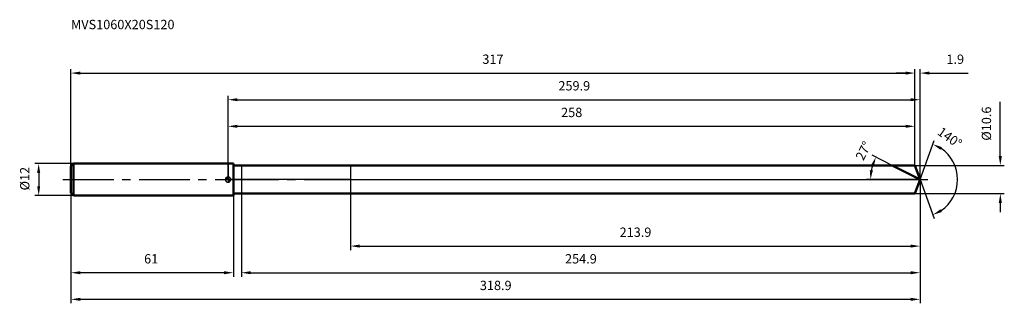
# Model space of a CAD drawing. Units: millimetres. Extents: x -78 to 292, y -46 to 60.
import ezdxf

# ---------------------------------------------------------------- set-up
doc = ezdxf.new("R2010")
doc.units = ezdxf.units.MM
doc.linetypes.add('CENTER2', pattern=[28.575, 19.05, -3.175, 3.175, -3.175])
for name, color, linetype, lineweight in [('1', 4, 'Continuous', 50), ('2', 7, 'Continuous', 25), ('4', 2, 'CENTER2', 25), ('cut', 1, 'Continuous', 25), ('nocut', 7, 'Continuous', 25), ('sk1', 4, 'Continuous', 50), ('sk2', 7, 'Continuous', 25), ('sk4', 2, 'CENTER2', 25), ('sk6', 5, 'Continuous', 35)]:
    doc.layers.add(name, color=color, linetype=linetype, lineweight=lineweight)
doc.layers.add('7', color=5, linetype='Continuous')
doc.styles.add('simplex', font='txt.shx', dxfattribs={"height": 3.5})
doc.styles.get("Standard").update_dxf_attribs({"font": 'txt.shx', "bigfont": '@extfont2.shx'})
doc.dimstyles.new('コピー - ISO-25', dxfattribs={"dimscale": 0, "dimtxt": 3.5, "dimasz": 3.5, "dimexe": 1.5, "dimexo": 0, "dimgap": 2.3, "dimtad": 1, "dimdsep": 46, "dimtxsty": 'simplex', "dimcen": 0.09, "dimclrd": 256, "dimclre": 256, "dimclrt": 256, "dimadec": 0, "dimazin": 0, "dimtfac": 1, "dimtofl": 0, "dimtmove": 0, "dimatfit": 3, "dimfxl": 1, "dimtolj": 1, "dimlwd": -1, "dimlwe": -1, "dimarcsym": 0})

# ---------------------------------------------------------------- blocks, each defined once
blk = doc.blocks.new('zero block')
h = blk.add_hatch(color=7)
h.paths.add_polyline_path([(0, 1, 0.414214), (-1, 0), (0, 0)])
h.paths.add_polyline_path([(1, 0), (0, 0), (0, -1, 0.414214)])
at = {"color": 7, "ltscale": 0.2}
for p, q in [((-1, 0), (1, 0)), ((0, -1), (0, 1))]:
    blk.add_line(p, q, dxfattribs=at)
for start, end in [(90, 180), (180, 270), (0, 90), (270, 0)]:
    blk.add_arc((0, 0), 1, start, end, dxfattribs=at)
blk = doc.blocks.new('*D779772147147')
at = {"layer": 'Defpoints', "color": 0}
for p in [(258, 40), (-59, 5), (258, 5.3)]:
    blk.add_point(p, dxfattribs=at)
at = {"layer": 'sk2'}
for p, q in [((-59, 5), (-59, 41.5)), ((258, 5.3), (258, 41.5)), ((-55.5, 40), (254.5, 40))]:
    blk.add_line(p, q, dxfattribs=at)
for points in [[(-55.5, 40.58), (-55.5, 39.42), (-59, 40)], [(254.5, 39.42), (254.5, 40.58), (258, 40)]]:
    blk.add_solid(points, dxfattribs=at)
at = {"layer": 'sk2', "insert": (99.5, 46.97), "char_height": 3.5, "attachment_point": 2, "line_spacing_factor": 0.9, "style": 'simplex'}
blk.add_mtext('\\A1;317', dxfattribs=at)
blk = doc.blocks.new('*D780773148148')
at = {"layer": 'Defpoints', "color": 0}
for p in [(-59, -5), (2, -5), (-59, -35)]:
    blk.add_point(p, dxfattribs=at)
at = {"layer": 'sk2'}
for p, q in [((-59, -5), (-59, -36.5)), ((2, -5), (2, -36.5)), ((-1.5, -35), (-55.5, -35))]:
    blk.add_line(p, q, dxfattribs=at)
for points in [[(-55.5, -34.42), (-55.5, -35.58), (-59, -35)], [(-1.5, -35.58), (-1.5, -34.42), (2, -35)]]:
    blk.add_solid(points, dxfattribs=at)
at = {"layer": 'sk2', "insert": (-28.87, -28.03), "char_height": 3.5, "attachment_point": 2, "line_spacing_factor": 0.9, "style": 'simplex'}
blk.add_mtext('\\A1;61', dxfattribs=at)
blk = doc.blocks.new('*D781774149149')
at = {"layer": 'Defpoints', "color": 0}
for p in [(-58, 6), (-71.13, -6), (-58, -6)]:
    blk.add_point(p, dxfattribs=at)
at = {"layer": 'sk2'}
for p, q in [((-58, 6), (-72.63, 6)), ((-71.13, 2.5), (-71.13, -2.5)), ((-58, -6), (-72.63, -6))]:
    blk.add_line(p, q, dxfattribs=at)
for points in [[(-70.55, 2.5), (-71.71, 2.5), (-71.13, 6)], [(-71.71, -2.5), (-70.55, -2.5), (-71.13, -6)]]:
    blk.add_solid(points, dxfattribs=at)
at = {"layer": 'sk2', "insert": (-78.1, -4.08), "char_height": 3.5, "attachment_point": 1, "rotation": 90, "line_spacing_factor": 0.9, "style": 'simplex'}
blk.add_mtext('\\A1;%%c12', dxfattribs=at)
blk = doc.blocks.new('*D782775150150')
at = {"layer": '2'}
for p, q in [((0, 0), (0, 31.5)), ((3.5, 30), (256.43, 30)), ((259.93, 0), (259.93, 31.5))]:
    blk.add_line(p, q, dxfattribs=at)
for points in [[(3.5, 30.58), (3.5, 29.42), (0, 30)], [(256.43, 29.42), (256.43, 30.58), (259.93, 30)]]:
    blk.add_solid(points, dxfattribs=at)
at = {"layer": 'Defpoints', "color": 0}
for p in [(259.93, 30), (0, 0), (259.93, 0)]:
    blk.add_point(p, dxfattribs=at)
at = {"layer": '2', "insert": (130.06, 36.97), "char_height": 3.5, "attachment_point": 2, "line_spacing_factor": 0.9, "style": 'simplex'}
blk.add_mtext('\\A1;259.9', dxfattribs=at)
blk = doc.blocks.new('*D783776151151')
at = {"layer": '2'}
for p, q in [((258, 5.3), (258, 41.5)), ((259.93, 0), (259.93, 41.5)), ((254.5, 40), (251, 40)), ((263.43, 40), (277.98, 40))]:
    blk.add_line(p, q, dxfattribs=at)
for points in [[(254.5, 39.42), (254.5, 40.58), (258, 40)], [(263.43, 40.58), (263.43, 39.42), (259.93, 40)]]:
    blk.add_solid(points, dxfattribs=at)
at = {"layer": 'Defpoints', "color": 0}
for p in [(258, 40), (258, 5.3), (259.93, 0)]:
    blk.add_point(p, dxfattribs=at)
at = {"layer": '2', "insert": (269.85, 46.97), "char_height": 3.5, "attachment_point": 1, "line_spacing_factor": 0.9, "style": 'simplex'}
blk.add_mtext('\\A1;1.9', dxfattribs=at)
blk = doc.blocks.new('*D784777152152')
at = {"layer": 'Defpoints', "color": 0}
for p in [(-59, 0), (259.93, 0), (259.93, -45)]:
    blk.add_point(p, dxfattribs=at)
at = {"layer": 'sk2'}
for p, q in [((-59, 0), (-59, -46.5)), ((259.93, 0), (259.93, -46.5)), ((-55.5, -45), (256.43, -45))]:
    blk.add_line(p, q, dxfattribs=at)
for points in [[(-55.5, -44.42), (-55.5, -45.58), (-59, -45)], [(256.43, -45.58), (256.43, -44.42), (259.93, -45)]]:
    blk.add_solid(points, dxfattribs=at)
at = {"layer": 'sk2', "insert": (100.56, -38.03), "char_height": 3.5, "attachment_point": 2, "line_spacing_factor": 0.9, "style": 'simplex'}
blk.add_mtext('\\A1;318.9', dxfattribs=at)
blk = doc.blocks.new('*D785778153153')
at = {"layer": '2'}
for p, q in [((290.1, 8.8), (290.1, 29.15)), ((258, 5.3), (291.6, 5.3)), ((258, -5.3), (291.6, -5.3)), ((290.1, -8.8), (290.1, -12.3))]:
    blk.add_line(p, q, dxfattribs=at)
for points in [[(289.51, 8.8), (290.68, 8.8), (290.1, 5.3)], [(290.68, -8.8), (289.51, -8.8), (290.1, -5.3)]]:
    blk.add_solid(points, dxfattribs=at)
at = {"layer": 'Defpoints', "color": 0}
for p in [(258, 5.3), (258, -5.3), (290.1, -5.3)]:
    blk.add_point(p, dxfattribs=at)
at = {"layer": '2', "insert": (283.13, 14.6), "char_height": 3.5, "attachment_point": 1, "rotation": 90, "line_spacing_factor": 0.9, "style": 'simplex'}
blk.add_mtext('\\A1;%%c10.6', dxfattribs=at)
blk = doc.blocks.new('*D786779154154')
at = {"layer": '2'}
for p, q in [((249.53, 5.3), (242.01, 9.13)), ((259.93, 0), (239.82, 0))]:
    blk.add_line(p, q, dxfattribs=at)
blk.add_arc((259.93, 0), 18.61, 163.7939, 169.2061, dxfattribs=at)
for points in [[(242.6, 4.98), (241.52, 5.41), (243.35, 8.45)], [(241.07, 3.54), (242.23, 3.43), (241.32, 0)]]:
    blk.add_solid(points, dxfattribs=at)
at = {"layer": 'Defpoints', "color": 0}
for p in [(249.53, 5.3), (249.69, 5.22), (241.55, 2.91), (259.93, 0), (260.12, 0)]:
    blk.add_point(p, dxfattribs=at)
at = {"layer": '2', "insert": (237.14, 11.61), "char_height": 3.5, "attachment_point": 2, "rotation": 63, "line_spacing_factor": 0.9, "style": 'simplex'}
blk.add_mtext('\\A1;27%%d', dxfattribs=at)
blk = doc.blocks.new('*D787780155155')
at = {"layer": '2'}
for p, q in [((259.93, -1.6), (259.93, -36.5)), ((5, -5.3), (5, -36.5)), ((8.5, -35), (256.43, -35))]:
    blk.add_line(p, q, dxfattribs=at)
for points in [[(8.5, -34.42), (8.5, -35.58), (5, -35)], [(256.43, -35.58), (256.43, -34.42), (259.93, -35)]]:
    blk.add_solid(points, dxfattribs=at)
at = {"layer": 'Defpoints', "color": 0}
for p in [(259.93, -1.6), (5, -5.3), (259.93, -35)]:
    blk.add_point(p, dxfattribs=at)
at = {"layer": '2', "insert": (132.56, -28.03), "char_height": 3.5, "attachment_point": 2, "line_spacing_factor": 0.9, "style": 'simplex'}
blk.add_mtext('\\A1;254.9', dxfattribs=at)
blk = doc.blocks.new('*D788781156156')
at = {"layer": '2'}
for p, q in [((46, 0), (46, -26.5)), ((259.93, 0), (259.93, -26.5)), ((49.5, -25), (256.43, -25))]:
    blk.add_line(p, q, dxfattribs=at)
for points in [[(49.5, -24.42), (49.5, -25.58), (46, -25)], [(256.43, -25.58), (256.43, -24.42), (259.93, -25)]]:
    blk.add_solid(points, dxfattribs=at)
at = {"layer": 'Defpoints', "color": 0}
for p in [(46, 0), (259.93, 0), (259.93, -25)]:
    blk.add_point(p, dxfattribs=at)
at = {"layer": '2', "insert": (153.06, -18.03), "char_height": 3.5, "attachment_point": 2, "line_spacing_factor": 0.9, "style": 'simplex'}
blk.add_mtext('\\A1;213.9', dxfattribs=at)
blk = doc.blocks.new('*D789782157157')
at = {"layer": '2'}
for p, q in [((0, 0), (0, 21.5)), ((3.5, 20), (254.5, 20)), ((258, 5.3), (258, 21.5))]:
    blk.add_line(p, q, dxfattribs=at)
for points in [[(3.5, 20.58), (3.5, 19.42), (0, 20)], [(254.5, 19.42), (254.5, 20.58), (258, 20)]]:
    blk.add_solid(points, dxfattribs=at)
at = {"layer": 'Defpoints', "color": 0}
for p in [(258, 20), (258, 5.3), (0, 0)]:
    blk.add_point(p, dxfattribs=at)
at = {"layer": '2', "insert": (129.09, 26.97), "char_height": 3.5, "attachment_point": 2, "line_spacing_factor": 0.9, "style": 'simplex'}
blk.add_mtext('\\A1;258', dxfattribs=at)
blk = doc.blocks.new('*D790783158158')
at = {"layer": '2'}
for q in [(265.27, 14.68), (265.27, -14.68)]:
    blk.add_line((259.93, 0), q, dxfattribs=at)
blk.add_arc((259.93, 0), 14.12, 304.2339, 55.7661, dxfattribs=at)
for points in [[(268.14, 12.2), (267.61, 11.16), (264.76, 13.27)], [(267.61, -11.16), (268.14, -12.2), (264.76, -13.27)]]:
    blk.add_solid(points, dxfattribs=at)
at = {"layer": 'Defpoints', "color": 0}
for p in [(259.9, 0.07), (259.93, 0), (259.93, 0), (259.9, -0.07), (272.9, -5.59)]:
    blk.add_point(p, dxfattribs=at)
at = {"layer": '2', "insert": (272.15, 17.19), "char_height": 3.5, "attachment_point": 2, "rotation": 324.6044, "line_spacing_factor": 0.9, "style": 'simplex'}
blk.add_mtext('\\A1;140%%d', dxfattribs=at)

msp = doc.modelspace()

# ---------------------------------------------------------------- linework, layer by layer
at = {"layer": '1'}
for p, q in [((2, 6), (0, 6)), ((2, 6), (2, -6)), ((2, 5.3), (258, 5.3)), ((259.93, 0), (249.53, 5.3)), ((258, 5.3), (259.93, 0)), ((259.93, 0), (258, -5.3)), ((0, -6), (2, -6)), ((258, -5.3), (2, -5.3))]:
    msp.add_line(p, q, dxfattribs=at)
at = {"layer": '4'}
msp.add_line((0, 0), (262.93, 0), dxfattribs=at)
at = {"layer": '7'}
for p, q in [((5, 5.3), (5, -5.3)), ((5, 5.3), (258, 5.3)), ((258, 5.3), (259.93, 0)), ((259.93, 0), (258, -5.3)), ((258, -5.3), (5, -5.3))]:
    msp.add_line(p, q, dxfattribs=at)
at = {"layer": 'cut'}
for p, q in [((46, 5.3), (46, 0)), ((258, 5.3), (46, 5.3)), ((258, 5.3), (259.93, 0)), ((46, 0), (259.93, 0))]:
    msp.add_line(p, q, dxfattribs=at)
at = {"layer": 'nocut'}
for p, q in [((0, 6), (0, 0)), ((2, 6), (0, 6)), ((2, 5.3), (2, 6)), ((2, 5.3), (46, 5.3)), ((46, 5.3), (46, 0)), ((46, 0), (0, 0))]:
    msp.add_line(p, q, dxfattribs=at)
at = {"layer": 'sk1'}
for p, q in [((-59, 5), (-58, 6)), ((-59, 5), (-59, -5)), ((-58, 6), (-58, -6)), ((0, 6), (-58, 6)), ((-59, -5), (-58, -6)), ((-58, -6), (0, -6))]:
    msp.add_line(p, q, dxfattribs=at)
at = {"layer": 'sk4'}
msp.add_line((-62, 0), (0, 0), dxfattribs=at)

# ---------------------------------------------------------------- block references
at = {"rotation": 180}
msp.add_blockref('zero block', (0, 0), dxfattribs=at)

# ---------------------------------------------------------------- texts
at = {"layer": 'sk6', "insert": (-59, 60), "char_height": 3.5, "width": 41.65, "attachment_point": 1, "line_spacing_factor": 0.9}
msp.add_mtext('MVS1060X20S120', dxfattribs=at)

# ---------------------------------------------------------------- dimensions: what is measured, and where the dimension line sits
at = {"layer": '2'}
dim = msp.add_linear_dim(base=(258, 40), p1=(259.93, 0), p2=(258, 5.3), angle=180, dimstyle='コピー - ISO-25', override={"dimscale": 1, "dimdec": 1}, dxfattribs=at)
dim.commit()
dim.dimension.update_dxf_attribs({"geometry": '*D783776151151', "text_midpoint": (272.76, 40), "dimtype": 160})
for base, p1, p2, picture, middle in [((259.93, 30), (0, 0), (259.93, 0), '*D782775150150', (130.06, 30)), ((258, 20), (0, 0), (258, 5.3), '*D789782157157', (129.09, 20)), ((259.93, -25), (46, 0), (259.93, 0), '*D788781156156', (153.06, -25)), ((259.93, -35), (5, -5.3), (259.93, -1.6), '*D787780155155', (132.56, -35))]:
    dim = msp.add_linear_dim(base=base, p1=p1, p2=p2, dimstyle='コピー - ISO-25', override={"dimscale": 1, "dimdec": 1}, dxfattribs=at)
    dim.commit()
    dim.dimension.update_dxf_attribs({"geometry": picture, "text_midpoint": middle, "dimtype": 160})
dim = msp.add_linear_dim(base=(290.1, -5.3), p1=(258, 5.3), p2=(258, -5.3), angle=270, text='%%c<>', dimstyle='コピー - ISO-25', override={"dimscale": 1, "dimdec": 1}, dxfattribs=at)
dim.commit()
dim.dimension.update_dxf_attribs({"geometry": '*D785778153153', "text_midpoint": (290.1, 20.73), "dimtype": 160})
for base, line1, line2, picture, middle in [((272.8987, -5.5946), ((259.9045, 0.0674), (259.929, 0)), ((259.9045, -0.0674), (259.929, 0)), '*D790783158158', (268.1104, 11.5142)), ((241.55, 2.91), ((249.69, 5.22), (249.53, 5.3)), ((260.12, 0), (259.93, 0)), '*D786779154154', (243.35, 8.45))]:
    dim = msp.add_angular_dim_2l(base=base, line1=line1, line2=line2, dimstyle='コピー - ISO-25', override={"dimscale": 1, "dimdec": 1}, dxfattribs=at)
    dim.commit()
    dim.dimension.update_dxf_attribs({"geometry": picture, "text_midpoint": middle, "dimtype": 162})
at = {"layer": 'sk2'}
for base, p1, p2, picture, middle in [((258, 40), (-59, 5), (258, 5.3), '*D779772147147', (99.5, 40)), ((259.93, -45), (-59, 0), (259.93, 0), '*D784777152152', (100.56, -45))]:
    dim = msp.add_linear_dim(base=base, p1=p1, p2=p2, dimstyle='コピー - ISO-25', override={"dimscale": 1, "dimdec": 1}, dxfattribs=at)
    dim.commit()
    dim.dimension.update_dxf_attribs({"geometry": picture, "text_midpoint": middle, "dimtype": 160})
dim = msp.add_linear_dim(base=(-71.13, -6), p1=(-58, 6), p2=(-58, -6), angle=270, text='%%c<>', dimstyle='コピー - ISO-25', override={"dimscale": 1, "dimdec": 1}, dxfattribs=at)
dim.commit()
dim.dimension.update_dxf_attribs({"geometry": '*D781774149149', "text_midpoint": (-71.13, 0), "dimtype": 160})
dim = msp.add_linear_dim(base=(-59, -35), p1=(2, -5), p2=(-59, -5), angle=180, dimstyle='コピー - ISO-25', override={"dimscale": 1, "dimdec": 1}, dxfattribs=at)
dim.commit()
dim.dimension.update_dxf_attribs({"geometry": '*D780773148148', "text_midpoint": (-28.87, -35), "dimtype": 160})

doc.saveas('drawing.dxf')
